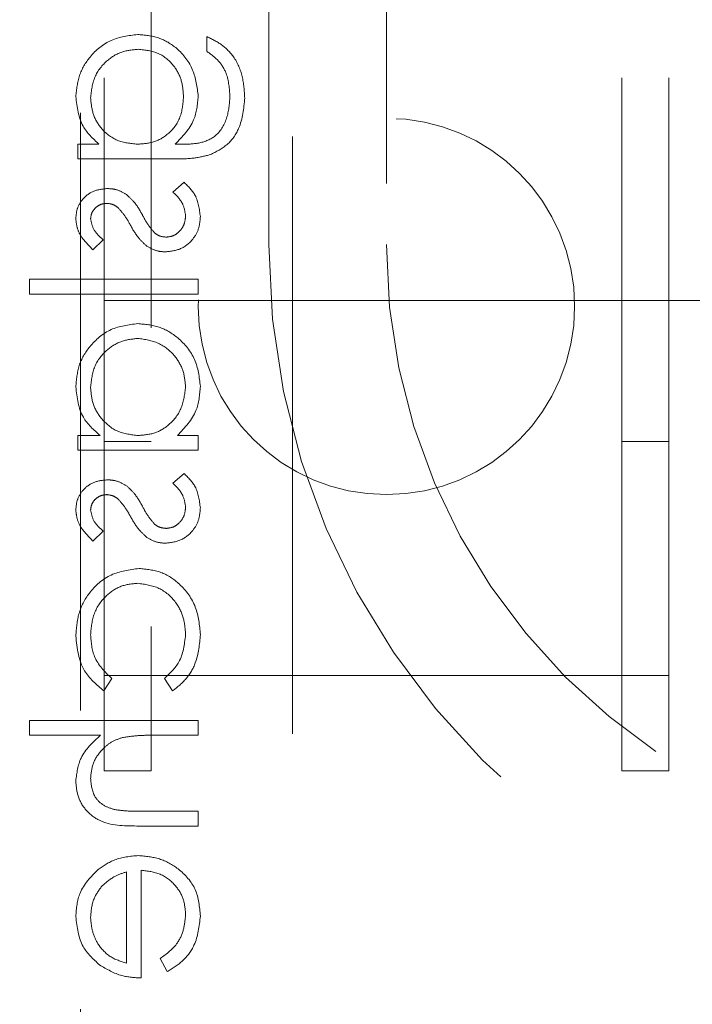
# Model space of a CAD drawing. Units: millimetres. Extents: x 11 to 205, y 5 to 292.
# Drawn here: x 76 to 77, y 128 to 130 of the extents above; entities that cross this region are included whole.
import ezdxf

# ---------------------------------------------------------------- set-up
doc = ezdxf.new("R2010")
doc.units = ezdxf.units.MM
doc.linetypes.add('HIDDEN', pattern=[1.905, 1.27, -0.635])

msp = doc.modelspace()

# ---------------------------------------------------------------- linework, layer by layer
at = {"color": 7, "linetype": 'HIDDEN', "lineweight": 18}
for p, q in [((76.4881, 125.02), (76.4881, 133.47)), ((76.0381, 125.07), (76.0381, 133.4215)), ((76.4381, 129.87), (76.4381, 131.27)), ((76.6881, 131.27), (76.6881, 129.87)), ((76.1881, 130.9633), (76.1881, 128.9543)), ((77.1881, 128.9543), (77.1881, 130.9633)), ((76.0881, 128.9543), (76.0881, 130.5958)), ((77.2881, 128.9543), (77.2881, 130.5958)), ((76.3061, 130.3123), (76.3061, 130.2809)), ((76.0771, 130.0835), (76.0324, 130.0835)), ((76.0324, 130.0835), (76.0324, 130.0521)), ((76.2524, 130.0835), (76.2391, 130.0835)), ((76.0324, 130.0521), (76.2353, 130.0521)), ((76.258, 130.0027), (76.2343, 129.9819)), ((76.0643, 129.8591), (76.0862, 129.8804)), ((76.2881, 129.7963), (75.9292, 129.7963)), ((75.9292, 129.7963), (75.9292, 129.7649)), ((76.2881, 129.7649), (76.2881, 129.7963)), ((75.9292, 129.7649), (76.2881, 129.7649)), ((74.3381, 129.7514), (76.0881, 129.7514)), ((76.0881, 129.7514), (76.1881, 129.7514)), ((76.1881, 129.7514), (77.1881, 129.7514)), ((77.1881, 129.7514), (77.2881, 129.7514)), ((77.2881, 129.7514), (77.3881, 129.7514)), ((76.0324, 129.4643), (76.0324, 129.4328)), ((76.0797, 129.4643), (76.0324, 129.4643)), ((76.2881, 129.4643), (76.2439, 129.4643)), ((76.2881, 129.4328), (76.2881, 129.4643)), ((76.0881, 129.4514), (76.1881, 129.4514)), ((77.1881, 129.4514), (77.2881, 129.4514)), ((76.0324, 129.4328), (76.2881, 129.4328)), ((76.258, 129.3835), (76.2343, 129.3627)), ((76.0643, 129.2399), (76.0862, 129.2612)), ((76.0878, 128.9213), (76.1042, 128.9476)), ((76.0881, 128.9543), (77.2881, 128.9543)), ((76.0881, 128.7514), (76.0881, 128.9543)), ((76.1881, 128.7514), (76.1881, 128.9543)), ((76.2163, 128.9476), (76.2336, 128.9213)), ((77.1881, 128.9543), (77.1881, 128.7514)), ((77.2881, 128.7514), (77.2881, 128.9543)), ((76.2881, 128.8585), (75.9292, 128.8585)), ((75.9292, 128.8585), (75.9292, 128.8271)), ((76.2881, 128.8271), (76.2881, 128.8585)), ((75.9292, 128.8271), (76.0807, 128.8271)), ((76.1957, 128.8271), (76.2881, 128.8271)), ((76.0881, 128.7514), (76.1881, 128.7514)), ((77.1881, 128.7514), (77.2881, 128.7514)), ((76.2881, 128.6655), (76.1678, 128.6655)), ((76.2881, 128.6341), (76.2881, 128.6655)), ((76.1575, 128.6341), (76.2881, 128.6341)), ((76.1356, 128.5366), (76.1356, 128.3425)), ((76.167, 128.311), (76.167, 128.5399)), ((76.2074, 128.3524), (76.222, 128.3245))]:
    msp.add_line(p, q, dxfattribs=at)
msp.add_circle((76.6881, 129.7387), 0.4, dxfattribs=at)
for radius in [1.55, 1.3]:
    msp.add_arc((77.9881, 129.87), radius, 180, 0, dxfattribs=at)
for points, knots in [([(76.1594, 130.3168), (76.1401, 130.3143), (76.1014, 130.3094), (76.0583, 130.2738), (76.0327, 130.2303), (76.0295, 130.1999), (76.0279, 130.1847)], [0, 0, 0, 0, 0.279545, 0.559109, 0.779624, 1, 1, 1, 1]), ([(76.1594, 130.3168), (76.1401, 130.3143), (76.1014, 130.3094), (76.0583, 130.2738), (76.0327, 130.2303), (76.0295, 130.1999), (76.0279, 130.1847)], [0, 0, 0, 0, 0.279545, 0.559109, 0.779624, 1, 1, 1, 1]), ([(76.2881, 130.1857), (76.2857, 130.2048), (76.281, 130.2429), (76.2475, 130.2868), (76.2045, 130.3126), (76.1744, 130.3154), (76.1594, 130.3168)], [0, 0, 0, 0, 0.279677, 0.55935, 0.779622, 1, 1, 1, 1]), ([(76.2881, 130.1857), (76.2857, 130.2048), (76.281, 130.2429), (76.2475, 130.2868), (76.2045, 130.3126), (76.1744, 130.3154), (76.1594, 130.3168)], [0, 0, 0, 0, 0.279677, 0.55935, 0.779622, 1, 1, 1, 1]), ([(76.3869, 130.1817), (76.3859, 130.197), (76.3841, 130.2277), (76.367, 130.268), (76.3387, 130.2965), (76.317, 130.307), (76.3061, 130.3123)], [0, 0, 0, 0, 0.280254, 0.559998, 0.77956, 1, 1, 1, 1]), ([(76.3869, 130.1817), (76.3859, 130.197), (76.3841, 130.2277), (76.367, 130.268), (76.3387, 130.2965), (76.317, 130.307), (76.3061, 130.3123)], [0, 0, 0, 0, 0.280254, 0.559998, 0.77956, 1, 1, 1, 1]), ([(76.0593, 130.1822), (76.0611, 130.1973), (76.0646, 130.2274), (76.0914, 130.2617), (76.1252, 130.2819), (76.1488, 130.2842), (76.1607, 130.2854)], [0, 0, 0, 0, 0.279763, 0.559253, 0.779614, 1, 1, 1, 1]), ([(76.0593, 130.1822), (76.0611, 130.1973), (76.0646, 130.2274), (76.0914, 130.2617), (76.1252, 130.2819), (76.1488, 130.2842), (76.1607, 130.2854)], [0, 0, 0, 0, 0.279763, 0.559253, 0.779614, 1, 1, 1, 1]), ([(76.1607, 130.2854), (76.1754, 130.2838), (76.2048, 130.2805), (76.2371, 130.2527), (76.2544, 130.2186), (76.256, 130.1956), (76.2567, 130.1841)], [0, 0, 0, 0, 0.279577, 0.558941, 0.779226, 1, 1, 1, 1]), ([(76.1607, 130.2854), (76.1754, 130.2838), (76.2048, 130.2805), (76.2371, 130.2527), (76.2544, 130.2186), (76.256, 130.1956), (76.2567, 130.1841)], [0, 0, 0, 0, 0.279577, 0.558941, 0.779226, 1, 1, 1, 1]), ([(76.3061, 130.2809), (76.3148, 130.2748), (76.3323, 130.2626), (76.3525, 130.229), (76.3543, 130.2015), (76.3554, 130.1847)], [0, 0, 0, 0, 0.280362, 0.560256, 1, 1, 1, 1]), ([(76.0279, 130.1847), (76.0306, 130.1625), (76.0354, 130.1227), (76.0643, 130.0955), (76.0771, 130.0835)], [0, 0, 0, 0, 0.558632, 1, 1, 1, 1]), ([(76.1589, 130.0835), (76.1442, 130.085), (76.1148, 130.088), (76.0815, 130.1144), (76.0626, 130.1477), (76.0604, 130.1707), (76.0593, 130.1822)], [0, 0, 0, 0, 0.279792, 0.559075, 0.779571, 1, 1, 1, 1]), ([(76.1589, 130.0835), (76.1442, 130.085), (76.1148, 130.088), (76.0815, 130.1144), (76.0626, 130.1477), (76.0604, 130.1707), (76.0593, 130.1822)], [0, 0, 0, 0, 0.279792, 0.559075, 0.779571, 1, 1, 1, 1]), ([(76.2567, 130.1841), (76.2555, 130.1692), (76.2531, 130.1396), (76.2275, 130.1051), (76.1938, 130.0859), (76.1705, 130.0843), (76.1589, 130.0835)], [0, 0, 0, 0, 0.280173, 0.559285, 0.779389, 1, 1, 1, 1]), ([(76.2567, 130.1841), (76.2555, 130.1692), (76.2531, 130.1396), (76.2275, 130.1051), (76.1938, 130.0859), (76.1705, 130.0843), (76.1589, 130.0835)], [0, 0, 0, 0, 0.280173, 0.559285, 0.779389, 1, 1, 1, 1]), ([(76.2391, 130.0835), (76.2547, 130.0996), (76.2826, 130.1286), (76.2864, 130.1682), (76.2881, 130.1857)], [0, 0, 0, 0, 0.558726, 1, 1, 1, 1]), ([(76.3554, 130.1847), (76.3543, 130.1692), (76.3521, 130.1381), (76.3281, 130.0983), (76.289, 130.0839), (76.2646, 130.0836), (76.2524, 130.0835)], [0, 0, 0, 0, 0.280758, 0.559856, 0.77864, 1, 1, 1, 1]), ([(76.3554, 130.1847), (76.3543, 130.1692), (76.3521, 130.1381), (76.3281, 130.0983), (76.289, 130.0839), (76.2646, 130.0836), (76.2524, 130.0835)], [0, 0, 0, 0, 0.280758, 0.559856, 0.77864, 1, 1, 1, 1]), ([(76.3138, 130.0614), (76.3265, 130.0677), (76.3519, 130.0802), (76.3814, 130.1233), (76.3848, 130.1596), (76.3869, 130.1817)], [0, 0, 0, 0, 0.2801013, 0.5603647, 1, 1, 1, 1]), ([(76.3138, 130.0614), (76.3265, 130.0677), (76.3519, 130.0802), (76.3814, 130.1233), (76.3848, 130.1596), (76.3869, 130.1817)], [0, 0, 0, 0, 0.2801013, 0.5603647, 1, 1, 1, 1]), ([(76.2353, 130.0521), (76.2502, 130.0521), (76.2768, 130.0522), (76.3025, 130.0586), (76.3138, 130.0614)], [0, 0, 0, 0, 0.560432, 1, 1, 1, 1]), ([(76.095, 129.9892), (76.0852, 129.9883), (76.0656, 129.9865), (76.0432, 129.9694), (76.0297, 129.9477), (76.0285, 129.9323), (76.0279, 129.9246)], [0, 0, 0, 0, 0.279918, 0.559437, 0.779582, 1, 1, 1, 1]), ([(76.1344, 129.9775), (76.1275, 129.9813), (76.1152, 129.9881), (76.1011, 129.9889), (76.095, 129.9892)], [0, 0, 0, 0, 0.559587, 1, 1, 1, 1]), ([(76.2926, 129.9296), (76.2906, 129.9455), (76.287, 129.9738), (76.2668, 129.9939), (76.258, 130.0027)], [0, 0, 0, 0, 0.559274, 1, 1, 1, 1]), ([(76.1693, 129.9334), (76.1641, 129.9428), (76.1548, 129.9594), (76.1406, 129.972), (76.1344, 129.9775)], [0, 0, 0, 0, 0.560672, 1, 1, 1, 1]), ([(76.2343, 129.9819), (76.2424, 129.9739), (76.2569, 129.9598), (76.2599, 129.9399), (76.2612, 129.9312)], [0, 0, 0, 0, 0.560826, 1, 1, 1, 1]), ([(76.0593, 129.9246), (76.0599, 129.9296), (76.0613, 129.9395), (76.0709, 129.9501), (76.082, 129.9568), (76.0898, 129.9575), (76.0937, 129.9578)], [0, 0, 0, 0, 0.279323, 0.559035, 0.779521, 1, 1, 1, 1]), ([(76.0937, 129.9578), (76.0985, 129.9573), (76.1069, 129.9562), (76.1139, 129.9513), (76.1169, 129.9491)], [0, 0, 0, 0, 0.559105, 1, 1, 1, 1]), ([(76.1169, 129.9491), (76.1226, 129.9429), (76.1329, 129.9317), (76.1401, 129.9185), (76.1433, 129.9126)], [0, 0, 0, 0, 0.559221, 1, 1, 1, 1]), ([(76.0279, 129.9246), (76.0287, 129.9174), (76.0303, 129.903), (76.0432, 129.8802), (76.0563, 129.8671), (76.0643, 129.8591)], [0, 0, 0, 0, 0.279461, 0.559738, 1, 1, 1, 1]), ([(76.0862, 129.8804), (76.0785, 129.8872), (76.0648, 129.8992), (76.061, 129.9169), (76.0593, 129.9246)], [0, 0, 0, 0, 0.562155, 1, 1, 1, 1]), ([(76.1957, 129.8947), (76.19, 129.9014), (76.1798, 129.9134), (76.1725, 129.9273), (76.1693, 129.9334)], [0, 0, 0, 0, 0.55915, 1, 1, 1, 1]), ([(76.2187, 129.8546), (76.2297, 129.8559), (76.2518, 129.8585), (76.2762, 129.8788), (76.2906, 129.9036), (76.2919, 129.9209), (76.2926, 129.9296)], [0, 0, 0, 0, 0.279549, 0.559239, 0.779433, 1, 1, 1, 1]), ([(76.2612, 129.9312), (76.2606, 129.9248), (76.2593, 129.9121), (76.2485, 129.8975), (76.235, 129.8877), (76.2251, 129.8866), (76.2201, 129.886)], [0, 0, 0, 0, 0.279916, 0.559783, 0.779947, 1, 1, 1, 1]), ([(76.1433, 129.9126), (76.1487, 129.9029), (76.1583, 129.8857), (76.1728, 129.8724), (76.1792, 129.8665)], [0, 0, 0, 0, 0.560618, 1, 1, 1, 1]), ([(76.2201, 129.886), (76.2151, 129.8865), (76.2062, 129.8873), (76.1989, 129.8924), (76.1957, 129.8947)], [0, 0, 0, 0, 0.559658, 1, 1, 1, 1]), ([(76.1792, 129.8665), (76.1861, 129.8627), (76.1984, 129.8558), (76.2125, 129.855), (76.2187, 129.8546)], [0, 0, 0, 0, 0.559416, 1, 1, 1, 1]), ([(76.1596, 129.7021), (76.14, 129.6996), (76.1007, 129.6948), (76.0581, 129.6577), (76.0318, 129.614), (76.0292, 129.5831), (76.0279, 129.5677)], [0, 0, 0, 0, 0.27942, 0.55921, 0.779554, 1, 1, 1, 1]), ([(76.1596, 129.7021), (76.14, 129.6996), (76.1007, 129.6948), (76.0581, 129.6577), (76.0318, 129.614), (76.0292, 129.5831), (76.0279, 129.5677)], [0, 0, 0, 0, 0.27942, 0.55921, 0.779554, 1, 1, 1, 1]), ([(76.2926, 129.5687), (76.2903, 129.5884), (76.2857, 129.6277), (76.2495, 129.6712), (76.2059, 129.6981), (76.175, 129.7007), (76.1596, 129.7021)], [0, 0, 0, 0, 0.279582, 0.559315, 0.779577, 1, 1, 1, 1]), ([(76.2926, 129.5687), (76.2903, 129.5884), (76.2857, 129.6277), (76.2495, 129.6712), (76.2059, 129.6981), (76.175, 129.7007), (76.1596, 129.7021)], [0, 0, 0, 0, 0.279582, 0.559315, 0.779577, 1, 1, 1, 1]), ([(76.0593, 129.5673), (76.061, 129.5823), (76.0645, 129.6123), (76.0912, 129.6464), (76.1246, 129.6668), (76.1481, 129.6694), (76.1599, 129.6707)], [0, 0, 0, 0, 0.27976, 0.559302, 0.779719, 1, 1, 1, 1]), ([(76.0593, 129.5673), (76.061, 129.5823), (76.0645, 129.6123), (76.0912, 129.6464), (76.1246, 129.6668), (76.1481, 129.6694), (76.1599, 129.6707)], [0, 0, 0, 0, 0.27976, 0.559302, 0.779719, 1, 1, 1, 1]), ([(76.1599, 129.6707), (76.1748, 129.6685), (76.2047, 129.6643), (76.2381, 129.6367), (76.2578, 129.6029), (76.2601, 129.5794), (76.2612, 129.5676)], [0, 0, 0, 0, 0.279428, 0.559165, 0.779594, 1, 1, 1, 1]), ([(76.1599, 129.6707), (76.1748, 129.6685), (76.2047, 129.6643), (76.2381, 129.6367), (76.2578, 129.6029), (76.2601, 129.5794), (76.2612, 129.5676)], [0, 0, 0, 0, 0.279428, 0.559165, 0.779594, 1, 1, 1, 1]), ([(76.0279, 129.5677), (76.0305, 129.5447), (76.0352, 129.5034), (76.0661, 129.4762), (76.0797, 129.4643)], [0, 0, 0, 0, 0.559051, 1, 1, 1, 1]), ([(76.0279, 129.5677), (76.0305, 129.5447), (76.0352, 129.5034), (76.0661, 129.4762), (76.0797, 129.4643)], [0, 0, 0, 0, 0.559051, 1, 1, 1, 1]), ([(76.2612, 129.5676), (76.2594, 129.5526), (76.2558, 129.5226), (76.2301, 129.4877), (76.1963, 129.4673), (76.1726, 129.4653), (76.1608, 129.4643)], [0, 0, 0, 0, 0.279849, 0.559411, 0.779609, 1, 1, 1, 1]), ([(76.2612, 129.5676), (76.2594, 129.5526), (76.2558, 129.5226), (76.2301, 129.4877), (76.1963, 129.4673), (76.1726, 129.4653), (76.1608, 129.4643)], [0, 0, 0, 0, 0.279849, 0.559411, 0.779609, 1, 1, 1, 1]), ([(76.2439, 129.4643), (76.2596, 129.4808), (76.2878, 129.5105), (76.2911, 129.5509), (76.2926, 129.5687)], [0, 0, 0, 0, 0.558786, 1, 1, 1, 1]), ([(76.1608, 129.4643), (76.1456, 129.4659), (76.1153, 129.4693), (76.082, 129.4975), (76.0621, 129.5316), (76.0602, 129.5554), (76.0593, 129.5673)], [0, 0, 0, 0, 0.279672, 0.559196, 0.779502, 1, 1, 1, 1]), ([(76.1608, 129.4643), (76.1456, 129.4659), (76.1153, 129.4693), (76.082, 129.4975), (76.0621, 129.5316), (76.0602, 129.5554), (76.0593, 129.5673)], [0, 0, 0, 0, 0.279672, 0.559196, 0.779502, 1, 1, 1, 1]), ([(76.2926, 129.3104), (76.2906, 129.3262), (76.287, 129.3546), (76.2668, 129.3746), (76.258, 129.3835)], [0, 0, 0, 0, 0.559274, 1, 1, 1, 1]), ([(76.095, 129.37), (76.0852, 129.3691), (76.0656, 129.3672), (76.0432, 129.3502), (76.0297, 129.3284), (76.0285, 129.3131), (76.0279, 129.3054)], [0, 0, 0, 0, 0.279918, 0.559437, 0.779582, 1, 1, 1, 1]), ([(76.1344, 129.3583), (76.1275, 129.3621), (76.1152, 129.3689), (76.1011, 129.3697), (76.095, 129.37)], [0, 0, 0, 0, 0.559587, 1, 1, 1, 1]), ([(76.1693, 129.3142), (76.1641, 129.3235), (76.1548, 129.3401), (76.1406, 129.3528), (76.1344, 129.3583)], [0, 0, 0, 0, 0.560672, 1, 1, 1, 1]), ([(76.2343, 129.3627), (76.2424, 129.3547), (76.2569, 129.3405), (76.2599, 129.3207), (76.2612, 129.312)], [0, 0, 0, 0, 0.560895, 1, 1, 1, 1]), ([(76.0593, 129.3054), (76.0599, 129.3103), (76.0613, 129.3203), (76.0709, 129.3309), (76.082, 129.3375), (76.0898, 129.3382), (76.0937, 129.3386)], [0, 0, 0, 0, 0.279323, 0.559035, 0.779521, 1, 1, 1, 1]), ([(76.0937, 129.3386), (76.0985, 129.338), (76.1069, 129.337), (76.1139, 129.3321), (76.1169, 129.3299)], [0, 0, 0, 0, 0.559105, 1, 1, 1, 1]), ([(76.1169, 129.3299), (76.1226, 129.3237), (76.1329, 129.3125), (76.1401, 129.2992), (76.1433, 129.2934)], [0, 0, 0, 0, 0.559005, 1, 1, 1, 1]), ([(76.0279, 129.3054), (76.0287, 129.2982), (76.0303, 129.2838), (76.0432, 129.261), (76.0563, 129.2479), (76.0643, 129.2399)], [0, 0, 0, 0, 0.279467, 0.559613, 1, 1, 1, 1]), ([(76.0862, 129.2612), (76.0785, 129.2679), (76.0648, 129.2799), (76.061, 129.2976), (76.0593, 129.3054)], [0, 0, 0, 0, 0.562155, 1, 1, 1, 1]), ([(76.1957, 129.2754), (76.19, 129.2821), (76.1798, 129.2941), (76.1725, 129.3081), (76.1693, 129.3142)], [0, 0, 0, 0, 0.55915, 1, 1, 1, 1]), ([(76.2187, 129.2354), (76.2297, 129.2367), (76.2518, 129.2392), (76.2762, 129.2596), (76.2906, 129.2844), (76.2919, 129.3017), (76.2926, 129.3104)], [0, 0, 0, 0, 0.279549, 0.559239, 0.779433, 1, 1, 1, 1]), ([(76.2612, 129.312), (76.2606, 129.3056), (76.2593, 129.2929), (76.2485, 129.2783), (76.235, 129.2685), (76.2251, 129.2674), (76.2201, 129.2668)], [0, 0, 0, 0, 0.279939, 0.559683, 0.779964, 1, 1, 1, 1]), ([(76.1433, 129.2934), (76.1487, 129.2837), (76.1583, 129.2665), (76.1728, 129.2532), (76.1792, 129.2473)], [0, 0, 0, 0, 0.560699, 1, 1, 1, 1]), ([(76.2201, 129.2668), (76.2151, 129.2673), (76.2062, 129.2681), (76.1989, 129.2732), (76.1957, 129.2754)], [0, 0, 0, 0, 0.559621, 1, 1, 1, 1]), ([(76.1792, 129.2473), (76.1861, 129.2434), (76.1984, 129.2365), (76.2125, 129.2357), (76.2187, 129.2354)], [0, 0, 0, 0, 0.559468, 1, 1, 1, 1]), ([(76.1624, 129.1816), (76.1419, 129.1788), (76.1009, 129.1733), (76.0562, 129.1341), (76.0316, 129.0867), (76.0291, 129.0545), (76.0279, 129.0384)], [0, 0, 0, 0, 0.279378, 0.558801, 0.779302, 1, 1, 1, 1]), ([(76.1624, 129.1816), (76.1419, 129.1788), (76.1009, 129.1733), (76.0562, 129.1341), (76.0316, 129.0867), (76.0291, 129.0545), (76.0279, 129.0384)], [0, 0, 0, 0, 0.279378, 0.558801, 0.779302, 1, 1, 1, 1]), ([(76.2926, 129.041), (76.2908, 129.0611), (76.2871, 129.1012), (76.2532, 129.1477), (76.2096, 129.177), (76.1781, 129.18), (76.1624, 129.1816)], [0, 0, 0, 0, 0.280072, 0.559623, 0.779819, 1, 1, 1, 1]), ([(76.2926, 129.041), (76.2908, 129.0611), (76.2871, 129.1012), (76.2532, 129.1477), (76.2096, 129.177), (76.1781, 129.18), (76.1624, 129.1816)], [0, 0, 0, 0, 0.280072, 0.559623, 0.779819, 1, 1, 1, 1]), ([(76.0593, 129.0407), (76.0607, 129.0562), (76.0635, 129.0873), (76.0894, 129.1235), (76.123, 129.1466), (76.1474, 129.149), (76.1596, 129.1501)], [0, 0, 0, 0, 0.280109, 0.559755, 0.779895, 1, 1, 1, 1]), ([(76.0593, 129.0407), (76.0607, 129.0562), (76.0635, 129.0873), (76.0894, 129.1235), (76.123, 129.1466), (76.1474, 129.149), (76.1596, 129.1501)], [0, 0, 0, 0, 0.280109, 0.559755, 0.779895, 1, 1, 1, 1]), ([(76.1596, 129.1501), (76.1751, 129.1479), (76.2062, 129.1436), (76.2402, 129.1135), (76.2585, 129.0773), (76.2603, 129.0527), (76.2612, 129.0405)], [0, 0, 0, 0, 0.279323, 0.558745, 0.779219, 1, 1, 1, 1]), ([(76.1596, 129.1501), (76.1751, 129.1479), (76.2062, 129.1436), (76.2402, 129.1135), (76.2585, 129.0773), (76.2603, 129.0527), (76.2612, 129.0405)], [0, 0, 0, 0, 0.279323, 0.558745, 0.779219, 1, 1, 1, 1]), ([(76.0279, 129.0384), (76.0308, 129.0119), (76.036, 128.9647), (76.072, 128.9345), (76.0878, 128.9213)], [0, 0, 0, 0, 0.560665, 1, 1, 1, 1]), ([(76.0279, 129.0384), (76.0308, 129.0119), (76.036, 128.9647), (76.072, 128.9345), (76.0878, 128.9213)], [0, 0, 0, 0, 0.560665, 1, 1, 1, 1]), ([(76.1042, 128.9476), (76.0896, 128.9621), (76.0634, 128.9882), (76.0606, 129.0246), (76.0593, 129.0407)], [0, 0, 0, 0, 0.558471, 1, 1, 1, 1]), ([(76.2612, 129.0405), (76.2587, 129.0201), (76.2543, 128.9837), (76.228, 128.9586), (76.2163, 128.9476)], [0, 0, 0, 0, 0.558701, 1, 1, 1, 1]), ([(76.2336, 128.9213), (76.2438, 128.9294), (76.2642, 128.9457), (76.2877, 128.987), (76.2908, 129.0205), (76.2926, 129.041)], [0, 0, 0, 0, 0.280198, 0.560539, 1, 1, 1, 1]), ([(76.2336, 128.9213), (76.2438, 128.9294), (76.2642, 128.9457), (76.2877, 128.987), (76.2908, 129.0205), (76.2926, 129.041)], [0, 0, 0, 0, 0.280198, 0.560539, 1, 1, 1, 1]), ([(76.0807, 128.8271), (76.0643, 128.8122), (76.035, 128.7857), (76.03, 128.7468), (76.0279, 128.7298)], [0, 0, 0, 0, 0.559967, 1, 1, 1, 1]), ([(76.0593, 128.7353), (76.0604, 128.7464), (76.0627, 128.7686), (76.0808, 128.7945), (76.1023, 128.8135), (76.1188, 128.8193), (76.127, 128.8222)], [0, 0, 0, 0, 0.2796183, 0.5594134, 0.779766, 1, 1, 1, 1]), ([(76.127, 128.8222), (76.1398, 128.824), (76.1626, 128.8271), (76.1855, 128.8271), (76.1957, 128.8271)], [0, 0, 0, 0, 0.559656, 1, 1, 1, 1]), ([(76.1096, 128.6692), (76.1015, 128.6718), (76.0854, 128.677), (76.0629, 128.6996), (76.0606, 128.7217), (76.0593, 128.7353)], [0, 0, 0, 0, 0.281343, 0.561478, 1, 1, 1, 1]), ([(76.0279, 128.7298), (76.0289, 128.7183), (76.0309, 128.6953), (76.0493, 128.6653), (76.0901, 128.6346), (76.1297, 128.6343), (76.1575, 128.6341)], [0, 0, 0, 0, 0.1870255, 0.3739096, 0.5606147, 1, 1, 1, 1]), ([(76.0279, 128.7298), (76.0289, 128.7183), (76.0309, 128.6953), (76.0493, 128.6653), (76.0901, 128.6346), (76.1297, 128.6343), (76.1575, 128.6341)], [0, 0, 0, 0, 0.1870255, 0.3739096, 0.5606147, 1, 1, 1, 1]), ([(76.1678, 128.6655), (76.1569, 128.6655), (76.1374, 128.6654), (76.1181, 128.668), (76.1096, 128.6692)], [0, 0, 0, 0, 0.560292, 1, 1, 1, 1]), ([(76.161, 128.5713), (76.1436, 128.5697), (76.1125, 128.567), (76.0869, 128.5495), (76.0756, 128.5419)], [0, 0, 0, 0, 0.559428, 1, 1, 1, 1]), ([(76.2926, 128.4426), (76.2909, 128.4621), (76.2874, 128.501), (76.25, 128.5428), (76.2064, 128.5671), (76.1761, 128.5699), (76.161, 128.5713)], [0, 0, 0, 0, 0.279912, 0.55887, 0.77947, 1, 1, 1, 1]), ([(76.2926, 128.4426), (76.2909, 128.4621), (76.2874, 128.501), (76.25, 128.5428), (76.2064, 128.5671), (76.1761, 128.5699), (76.161, 128.5713)], [0, 0, 0, 0, 0.279912, 0.55887, 0.77947, 1, 1, 1, 1]), ([(76.0756, 128.5419), (76.0601, 128.5262), (76.0324, 128.498), (76.0293, 128.4591), (76.0279, 128.4419)], [0, 0, 0, 0, 0.558562, 1, 1, 1, 1]), ([(76.0833, 128.5062), (76.0919, 128.5138), (76.1074, 128.5275), (76.1269, 128.5338), (76.1356, 128.5366)], [0, 0, 0, 0, 0.558829, 1, 1, 1, 1]), ([(76.167, 128.5399), (76.1808, 128.5383), (76.2085, 128.5351), (76.2399, 128.5103), (76.2585, 128.4793), (76.2603, 128.4575), (76.2612, 128.4466)], [0, 0, 0, 0, 0.279984, 0.559362, 0.779518, 1, 1, 1, 1]), ([(76.167, 128.5399), (76.1808, 128.5383), (76.2085, 128.5351), (76.2399, 128.5103), (76.2585, 128.4793), (76.2603, 128.4575), (76.2612, 128.4466)], [0, 0, 0, 0, 0.279984, 0.559362, 0.779518, 1, 1, 1, 1]), ([(76.0593, 128.4403), (76.0605, 128.4538), (76.0626, 128.4781), (76.0769, 128.4976), (76.0833, 128.5062)], [0, 0, 0, 0, 0.559542, 1, 1, 1, 1]), ([(76.0279, 128.4419), (76.0305, 128.4191), (76.0352, 128.3785), (76.0651, 128.351), (76.0782, 128.3389)], [0, 0, 0, 0, 0.5589011, 1, 1, 1, 1]), ([(76.1356, 128.3425), (76.1235, 128.3463), (76.0993, 128.354), (76.0749, 128.3808), (76.0616, 128.4106), (76.0601, 128.4304), (76.0593, 128.4403)], [0, 0, 0, 0, 0.280148, 0.559204, 0.779573, 1, 1, 1, 1]), ([(76.1356, 128.3425), (76.1235, 128.3463), (76.0993, 128.354), (76.0749, 128.3808), (76.0616, 128.4106), (76.0601, 128.4304), (76.0593, 128.4403)], [0, 0, 0, 0, 0.280148, 0.559204, 0.779573, 1, 1, 1, 1]), ([(76.2612, 128.4466), (76.2603, 128.436), (76.2585, 128.4149), (76.2433, 128.3789), (76.221, 128.3625), (76.2074, 128.3524)], [0, 0, 0, 0, 0.280511, 0.5609974, 1, 1, 1, 1]), ([(76.222, 128.3245), (76.2336, 128.3316), (76.2567, 128.3459), (76.2864, 128.3861), (76.2903, 128.4212), (76.2926, 128.4426)], [0, 0, 0, 0, 0.280908, 0.561384, 1, 1, 1, 1]), ([(76.222, 128.3245), (76.2336, 128.3316), (76.2567, 128.3459), (76.2864, 128.3861), (76.2903, 128.4212), (76.2926, 128.4426)], [0, 0, 0, 0, 0.280908, 0.561384, 1, 1, 1, 1]), ([(76.0782, 128.3389), (76.0936, 128.3298), (76.1211, 128.3135), (76.153, 128.3118), (76.167, 128.311)], [0, 0, 0, 0, 0.558918, 1, 1, 1, 1])]:
    msp.add_open_spline(points, degree=3, knots=knots, dxfattribs=at)

doc.saveas('drawing.dxf')
